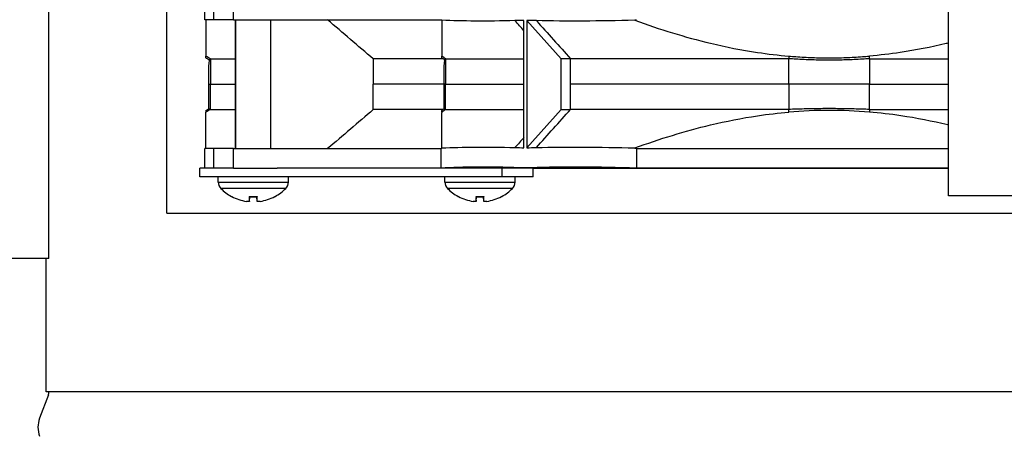
# Model space of a CAD drawing. Units: inches. Extents: x -75 to 34, y -12 to 51.
# Drawn here: x 4 to 8, y 2 to 4 of the extents above; entities that cross this region are included whole.
import ezdxf

# ---------------------------------------------------------------- set-up
doc = ezdxf.new("R2010")
doc.units = ezdxf.units.IN
doc.header["$MEASUREMENT"] = 0
for name, color, linetype in [('DIMENSIONS', 5, 'Continuous'), ('Fan', 84, 'Continuous'), ('Visible (ANSI)', 7, 'Continuous')]:
    doc.layers.add(name, color=color, linetype=linetype)
doc.styles.add('Arial', font='arial.ttf')
doc.dimstyles.new('Dimensions', dxfattribs={"dimtxt": 0.15625, "dimasz": 0.125, "dimexe": 0.0625, "dimexo": 0.125, "dimgap": 0.09, "dimtad": 0, "dimtih": 1, "dimtoh": 1, "dimzin": 0, "dimdsep": 46, "dimlunit": 5, "dimtxsty": 'Arial', "dimcen": 0, "dimadec": 0, "dimazin": 0, "dimtfac": 1, "dimtofl": 0, "dimtmove": 0, "dimatfit": 3, "dimfxl": 1, "dimfrac": 2, "dimtolj": 1, "dimtzin": 0, "dimarcsym": 0})

# ---------------------------------------------------------------- blocks, each defined once
blk = doc.blocks.new('*D56')
at = {"layer": 'Defpoints', "color": 0, "transparency": 16777216}
for p in [(-5.5913, 11.2209), (0.477, 11.2209), (3.6082, 2.1681)]:
    blk.add_point(p, dxfattribs=at)
at = {"layer": 'DIMENSIONS', "color": 0, "lineweight": -2, "transparency": 16777216}
for p, q in [((0.102, 11.2209), (-5.7788, 11.2209)), ((-5.5913, 10.8459), (-5.5913, 7.5944)), ((-5.5913, 2.5431), (-5.5913, 5.7945)), ((3.2332, 2.1681), (-5.7788, 2.1681))]:
    blk.add_line(p, q, dxfattribs=at)
at = {"layer": 'DIMENSIONS', "color": 0, "transparency": 16777216}
for points in [[(-5.6538, 10.8459), (-5.5288, 10.8459), (-5.5913, 11.2209)], [(-5.6538, 2.5431), (-5.5288, 2.5431), (-5.5913, 2.1681)]]:
    blk.add_solid(points, dxfattribs=at)
at = {"layer": 'DIMENSIONS', "color": 0, "transparency": 16777216, "insert": (-5.5913, 6.6945), "char_height": 0.46875, "attachment_point": 5, "style": 'Arial'}
blk.add_mtext('\\A1;Head Height\\P9"', dxfattribs=at)
blk = doc.blocks.new('*D58')
at = {"layer": 'Defpoints', "color": 0, "transparency": 16777216}
for p in [(-5.5913, 2.1681), (3.6082, 2.1681), (3.6457, 0.0325)]:
    blk.add_point(p, dxfattribs=at)
at = {"layer": 'DIMENSIONS', "color": 0, "lineweight": -2, "transparency": 16777216}
for p, q in [((-5.5913, 2.5431), (-5.5913, 2.9181)), ((3.2332, 2.1681), (-5.7788, 2.1681)), ((3.2707, 0.0325), (-5.7788, 0.0325)), ((-5.5913, -0.3425), (-5.5913, -0.7175))]:
    blk.add_line(p, q, dxfattribs=at)
at = {"layer": 'DIMENSIONS', "color": 0, "transparency": 16777216}
for points in [[(-5.6538, 2.5431), (-5.5288, 2.5431), (-5.5913, 2.1681)], [(-5.6538, -0.3425), (-5.5288, -0.3425), (-5.5913, 0.0325)]]:
    blk.add_solid(points, dxfattribs=at)
at = {"layer": 'DIMENSIONS', "color": 0, "transparency": 16777216, "insert": (-5.5913, 1.1003), "char_height": 0.46875, "width": 6.840888, "attachment_point": 5, "style": 'Arial'}
blk.add_mtext('\\A1;Collar Height \\P2 1/8"', dxfattribs=at)

msp = doc.modelspace()

# ---------------------------------------------------------------- linework, layer by layer
at = {"layer": 'Fan'}
for p, q in [((4.1878, 3.01456), (4.1878, 4.41842)), ((4.36135, 3.90246), (4.36135, 3.99246)), ((4.40269, 3.90246), (4.40269, 3.99246)), ((4.49321, 3.90246), (4.49321, 3.99246)), ((7.77484, 3.09496), (7.77484, 3.95246)), ((4.40269, 3.90246), (4.36135, 3.90246)), ((4.49321, 3.90246), (4.40269, 3.90246)), ((4.49321, 3.90246), (5.45019, 3.90246)), ((4.502, 3.3113), (4.502, 3.90246)), ((4.50261, 3.90246), (4.50261, 3.3113)), ((4.66371, 3.90246), (4.66371, 3.3113)), ((5.44606, 3.90317), (5.45019, 3.90317)), ((5.45019, 3.90073), (5.45019, 3.90317)), ((5.82663, 3.31566), (5.82663, 3.89952)), ((5.83932, 3.89953), (5.83932, 3.31566)), ((5.83932, 3.89953), (5.99672, 3.72407)), ((6.33601, 3.90317), (6.33601, 3.90073)), ((6.33601, 3.90317), (6.34332, 3.90317)), ((4.38689, 3.7233), (4.38689, 3.60688)), ((5.13451, 3.72333), (5.13451, 3.60688)), ((5.46565, 3.72402), (5.46564, 3.60759)), ((6.04029, 3.72407), (5.99672, 3.72407)), ((5.99672, 3.49111), (5.99672, 3.72407)), ((6.04033, 3.60759), (6.04033, 3.72404)), ((7.04261, 3.60759), (7.04261, 3.72402)), ((7.22731, 3.71737), (7.22731, 3.71737)), ((7.41202, 3.72402), (7.41202, 3.60759)), ((4.38006, 3.49424), (4.38005, 3.60688)), ((4.38689, 3.49045), (4.38689, 3.60688)), ((4.38689, 3.60688), (4.502, 3.60688)), ((5.13451, 3.49042), (5.13451, 3.60688)), ((5.4604, 3.60688), (5.13451, 3.60688)), ((5.46041, 3.49496), (5.4604, 3.60759)), ((5.46565, 3.49116), (5.46564, 3.60759)), ((5.46564, 3.60759), (5.82663, 3.60759)), ((7.04261, 3.60759), (6.04032, 3.60759)), ((6.04033, 3.49114), (6.04033, 3.60759)), ((7.04261, 3.60759), (7.04261, 3.49116)), ((7.41202, 3.49116), (7.41202, 3.60759)), ((7.41202, 3.60759), (7.77484, 3.60759)), ((5.45019, 3.47919), (5.45019, 3.48714)), ((5.83932, 3.31566), (5.99672, 3.49111)), ((5.99672, 3.49111), (6.04029, 3.49111)), ((4.40269, 3.3113), (4.36135, 3.3113)), ((4.36135, 3.22131), (4.36135, 3.3113)), ((4.49321, 3.3113), (4.40269, 3.3113)), ((4.40269, 3.22131), (4.40269, 3.3113)), ((4.49321, 3.3113), (5.44606, 3.3113)), ((4.49321, 3.22131), (4.49321, 3.3113)), ((5.45019, 3.31201), (5.44606, 3.31201)), ((5.44606, 3.22273), (5.44606, 3.31201)), ((5.45019, 3.31201), (5.45019, 3.31445)), ((6.33601, 3.31445), (6.33601, 3.31201)), ((6.34332, 3.31201), (6.33601, 3.31201)), ((6.34332, 3.31201), (6.34332, 3.22273)), ((6.34332, 3.31201), (7.77484, 3.31201)), ((4.36135, 3.22131), (4.33931, 3.22131)), ((4.33931, 3.18131), (4.33931, 3.22131)), ((4.40269, 3.22131), (4.36135, 3.22131)), ((4.49321, 3.22131), (4.40269, 3.22131)), ((4.49321, 3.22131), (4.69427, 3.22131)), ((5.72673, 3.22131), (4.69427, 3.22131)), ((5.44606, 3.22273), (5.46497, 3.22273)), ((5.83297, 3.22273), (5.46497, 3.22273)), ((5.54257, 3.22131), (5.54257, 3.22273)), ((5.70657, 3.22131), (5.70657, 3.22273)), ((5.72673, 3.18131), (5.72673, 3.22131)), ((5.86927, 3.22131), (5.72673, 3.22131)), ((5.83297, 3.22273), (6.31031, 3.22273)), ((5.86927, 3.22131), (7.77484, 3.22131)), ((5.86927, 3.18131), (5.86927, 3.22131)), ((6.31031, 3.22273), (6.34332, 3.22273)), ((6.34332, 3.22273), (7.77484, 3.22273)), ((5.72673, 3.18131), (4.33931, 3.18131)), ((4.423, 3.15796), (4.423, 3.18131)), ((4.745, 3.15796), (4.745, 3.18131)), ((5.46357, 3.15796), (5.46357, 3.18131)), ((5.86927, 3.18131), (5.72673, 3.18131)), ((5.78557, 3.15796), (5.78557, 3.18131)), ((4.423, 3.15796), (4.745, 3.15796)), ((4.73293, 3.12855), (4.43508, 3.12855)), ((5.46357, 3.15796), (5.78557, 3.15796)), ((5.7735, 3.12855), (5.47565, 3.12855)), ((4.48375, 3.09188), (4.48541, 3.09188)), ((4.56583, 3.09188), (4.60218, 3.09188)), ((4.56587, 3.09088), (4.60214, 3.09088)), ((4.56601, 3.06945), (4.56789, 3.09088)), ((4.56601, 3.06939), (4.5679, 3.09088)), ((4.60199, 3.06939), (4.60011, 3.09088)), ((4.602, 3.06945), (4.60012, 3.09088)), ((4.6826, 3.09188), (4.68426, 3.09188)), ((5.52432, 3.09188), (5.52598, 3.09188)), ((5.6064, 3.09188), (5.64274, 3.09188)), ((5.60644, 3.09088), (5.6427, 3.09088)), ((5.60658, 3.06945), (5.60846, 3.09088)), ((5.60658, 3.06939), (5.60846, 3.09088)), ((5.64256, 3.06939), (5.64068, 3.09088)), ((5.64256, 3.06945), (5.64069, 3.09088)), ((5.72316, 3.09188), (5.72482, 3.09188)), ((8.59582, 3.09496), (7.77484, 3.09496)), ((4.1878, 3.01456), (13.1878, 3.01456))]:
    msp.add_line(p, q, dxfattribs=at)
for centre, radius, start, end in [((7.07284, 1.40386), 2.64065, 127.63618, 127.91473), ((7.22726, 1.40386), 2.08328, 84.91266, 95.08452), ((4.46486, 3.15796), 0.04186, 180, 224.63977), ((4.584, 3.27561), 0.2093, 224.63977, 241.38077), ((4.584, 3.27561), 0.2093, 298.61923, 315.36023), ((4.70314, 3.15796), 0.04186, 315.36023, 0), ((5.50543, 3.15796), 0.04186, 180, 224.63977), ((5.62457, 3.27561), 0.2093, 224.63977, 241.38077), ((5.62457, 3.27561), 0.2093, 298.61923, 315.36023), ((5.74371, 3.15796), 0.04186, 315.36023, 0), ((4.48768, 3.09908), 0.0082, 241.38077, 267.27648), ((4.68033, 3.09908), 0.0082, 272.72352, 298.61923), ((5.52825, 3.09908), 0.0082, 241.38077, 267.27648), ((5.7209, 3.09908), 0.0082, 272.72352, 298.61923)]:
    msp.add_arc(centre, radius, start, end, dxfattribs=at)
for centre, major_axis, ratio, start_param, end_param in [((7.49415, 2.0478), (2.25906, -1.61827), 0.3984257, 2.6380335, 2.6634771), ((7.49415, 2.0478), (2.25906, -1.61827), 0.3984257, 2.6042663, 2.6303951), ((7.49415, 5.16738), (-2.25906, -1.61827), 0.3984257, 0.4781155, 0.5035592), ((7.49415, 5.16738), (-2.25906, -1.61827), 0.3984257, 0.5111975, 0.5373263), ((4.58397, 3.27552), (-0.19668, 0.07157), 0.9956897, 1.4278446, 1.7684363), ((4.58505, 3.27552), (-0.01825, -0.2085), 0.031717, 5.7926056, 6.1331973), ((4.58296, 3.27552), (0.01825, -0.2085), 0.031717, 0.149988, 0.4905797), ((4.58404, 3.27552), (-0.19668, -0.07157), 0.9956897, 1.3731563, 1.7137481), ((5.62454, 3.27552), (-0.19668, 0.07157), 0.9956897, 1.4278446, 1.7684363), ((5.62562, 3.27552), (-0.01825, -0.2085), 0.031717, 5.7926056, 6.1331973), ((5.62353, 3.27552), (0.01825, -0.2085), 0.031717, 0.149988, 0.4905797), ((5.62461, 3.27552), (-0.19668, -0.07157), 0.9956897, 1.3731563, 1.7137481)]:
    msp.add_ellipse(centre, major_axis=major_axis, ratio=ratio, start_param=start_param, end_param=end_param, dxfattribs=at)
for points, knots in [([(4.36673, 3.90246), (4.36673, 3.85963), (4.36673, 3.82289), (4.36673, 3.7772), (4.36673, 3.76304), (4.36673, 3.74506), (4.36673, 3.73939), (4.36673, 3.73519)], [0.0000001, 0.0000001, 0.0000001, 0.0000001, 1.2032196, 1.2032196, 1.9242463, 1.9242463, 2.4034366, 2.4034366, 2.4034366, 2.4034366]), ([(5.13451, 3.72333), (5.09966, 3.75315), (5.06471, 3.78307), (4.99501, 3.84272), (4.96006, 3.87263), (4.92521, 3.90246)], [0.00007684, 0.00007684, 0.00007684, 0.00007684, 0.43944471, 0.43944471, 0.87890629, 0.87890629, 0.87890629, 0.87890629]), ([(5.45019, 3.90073), (5.45019, 3.85926), (5.45019, 3.82324), (5.45019, 3.77798), (5.45019, 3.76379), (5.45019, 3.74579), (5.45019, 3.74011), (5.45023, 3.73597)], [0.0180029, 0.0180029, 0.0180029, 0.0180029, 0.9387558, 0.9387558, 1.4957299, 1.4957299, 1.8640795, 1.8640795, 1.8640795, 1.8640795]), ([(6.33601, 3.90073), (6.44951, 3.85926), (6.56523, 3.82324), (6.75406, 3.77798), (6.82587, 3.76379), (6.94627, 3.74579), (6.99432, 3.74011), (7.0426, 3.73597)], [-1.8509693, -1.8509693, -1.8509693, -1.8509693, -0.9279112, -0.9279112, -0.3695427, -0.3695427, -0.000271, -0.000271, -0.000271, -0.000271]), ([(7.77484, 3.79578), (7.77136, 3.79494), (7.76787, 3.79411), (7.69487, 3.77683), (7.62475, 3.76313), (7.50684, 3.74561), (7.45954, 3.74005), (7.41202, 3.73597)], [0.89189524, 0.89189524, 0.89189524, 0.89189524, 0.91914511, 0.91914511, 1.46290026, 1.46290026, 1.82550143, 1.82550143, 1.82550143, 1.82550143]), ([(4.36673, 3.72738), (4.36673, 3.72738), (4.36673, 3.72784), (4.36673, 3.72875), (4.36673, 3.72965), (4.36673, 3.73101), (4.36673, 3.73281), (4.36673, 3.73356), (4.36673, 3.73438), (4.36673, 3.73519)], [-1, -1, -1, -1, -0.91791211, -0.91791211, -0.91791211, -0.83582423, -0.83582423, -0.83582423, -0.80167673, -0.80167673, -0.80167673, -0.80167673]), ([(4.38278, 3.71665), (4.3828, 3.7167), (4.38281, 3.71676), (4.38281, 3.71685), (4.3828, 3.7169), (4.38278, 3.71701), (4.38276, 3.71706), (4.38269, 3.7172), (4.38263, 3.71729), (4.38247, 3.7175), (4.38236, 3.71763), (4.38197, 3.71802), (4.38168, 3.71825), (4.38064, 3.71905), (4.37985, 3.71956), (4.37666, 3.72156), (4.37418, 3.72292), (4.37005, 3.7253), (4.36837, 3.72629), (4.36676, 3.72738)], [0, 0, 0, 0, 0.000407276, 0.000407276, 0.000757171, 0.000757171, 0.001227127, 0.001227127, 0.001959198, 0.001959198, 0.003286165, 0.003286165, 0.00609742, 0.00609742, 0.013278046, 0.013278046, 0.034792118, 0.034792118, 0.04960928, 0.04960928, 0.04960928, 0.04960928]), ([(4.38275, 3.71666), (4.38275, 3.71666), (4.38284, 3.71678), (4.383, 3.71702)], [-1, -1, -1, -1, -0.953873017, -0.953873017, -0.953873017, -0.953873017]), ([(4.383, 3.71702), (4.38312, 3.7172), (4.38369, 3.71805), (4.3847, 3.71969), (4.38563, 3.72121), (4.38601, 3.72184), (4.38599, 3.72332), (4.38687, 3.7233)], [-0.95387302, -0.95387302, -0.95387302, -0.95387302, -0.91791211, -0.83582423, -0.83582423, -0.83582423, -0.8018697, -0.8018697, -0.8018697, -0.8018697]), ([(4.38689, 3.7233), (4.40037, 3.72334), (4.42406, 3.72338), (4.47094, 3.7234), (4.48573, 3.72339), (4.502, 3.72339)], [-3.7489208, -3.7489208, -3.7489208, -3.7489208, -2.8122112, -2.8122112, -2.4428222, -2.4428222, -2.4428222, -2.4428222]), ([(5.45019, 3.72809), (5.45019, 3.72809), (5.45019, 3.72855), (5.45019, 3.72946), (5.45019, 3.73037), (5.45019, 3.73173), (5.45019, 3.73352), (5.45019, 3.73427), (5.45019, 3.7351), (5.45023, 3.73597)], [1.00000027, 1.00000027, 1.00000027, 1.00000027, 1.08208789, 1.08208789, 1.08208789, 1.16417577, 1.16417577, 1.16417577, 1.1983233, 1.1983233, 1.1983233, 1.1983233]), ([(5.4625, 3.71737), (5.46251, 3.71742), (5.46252, 3.71748), (5.46252, 3.71759), (5.46251, 3.71765), (5.46247, 3.71779), (5.46244, 3.71787), (5.46235, 3.71807), (5.46228, 3.71819), (5.46204, 3.71853), (5.46187, 3.71873), (5.46127, 3.71938), (5.46081, 3.71979), (5.45902, 3.72133), (5.4576, 3.72237), (5.45417, 3.72494), (5.45211, 3.72642), (5.45022, 3.7281)], [0, 0, 0, 0, 0.000404468, 0.000404468, 0.000855676, 0.000855676, 0.00149718, 0.00149718, 0.002558389, 0.002558389, 0.004602388, 0.004602388, 0.009268133, 0.009268133, 0.022638466, 0.022638466, 0.04192504, 0.04192504, 0.04192504, 0.04192504]), ([(5.46563, 3.72402), (5.46496, 3.72403), (5.46497, 3.72256), (5.46468, 3.72193), (5.46397, 3.72041), (5.46319, 3.71876), (5.46275, 3.71791), (5.46266, 3.71773)], [-1.19813056, -1.19813056, -1.19813056, -1.19813056, -1.16417577, -1.16417577, -1.16417577, -1.08208789, -1.04570769, -1.04570769, -1.04570769, -1.04570769]), ([(5.46564, 3.72402), (5.476, 3.72405), (5.49421, 3.72409), (5.54601, 3.72412), (5.57954, 3.72409), (5.67637, 3.72403), (5.74568, 3.72401), (5.82663, 3.72402)], [-2.8794121, -2.8794121, -2.8794121, -2.8794121, -2.159943, -2.159943, -1.4380327, -1.4380327, -0.4440669, -0.4440669, -0.4440669, -0.4440669]), ([(7.04261, 3.72402), (6.94896, 3.72405), (6.85637, 3.72409), (6.67482, 3.72412), (6.58623, 3.72409), (6.3308, 3.72402), (6.17537, 3.724), (6.04032, 3.72404)], [-2.8738639, -2.8738639, -2.8738639, -2.8738639, -2.1557954, -2.1557954, -1.4352776, -1.4352776, -0.0000437, -0.0000437, -0.0000437, -0.0000437]), ([(7.0426, 3.73597), (7.0532, 3.7351), (7.06379, 3.73427), (7.07439, 3.73352), (7.09985, 3.73173), (7.12534, 3.73037), (7.15083, 3.72946), (7.17632, 3.72855), (7.20181, 3.72809), (7.22731, 3.72809), (7.25281, 3.72809), (7.27831, 3.72855), (7.3038, 3.72946), (7.32929, 3.73037), (7.35477, 3.73173), (7.38024, 3.73352), (7.39083, 3.73427), (7.40143, 3.7351), (7.41202, 3.73597)], [0.8016767, 0.8016767, 0.8016767, 0.8016767, 0.83582423, 0.83582423, 0.83582423, 0.91791211, 0.91791211, 0.91791211, 1, 1, 1, 1.08208789, 1.08208789, 1.08208789, 1.16417577, 1.16417577, 1.16417577, 1.1983233, 1.1983233, 1.1983233, 1.1983233]), ([(7.18472, 3.71773), (7.17342, 3.71791), (7.13663, 3.71876), (7.09985, 3.72041), (7.07439, 3.72193), (7.06379, 3.72256), (7.0532, 3.72405), (7.04261, 3.72402)], [-0.95429233, -0.95429233, -0.95429233, -0.95429233, -0.91791211, -0.83582423, -0.83582423, -0.83582423, -0.8016767, -0.8016767, -0.8016767, -0.8016767]), ([(7.26991, 3.71773), (7.25571, 3.71749), (7.24151, 3.71738), (7.22732, 3.71738), (7.21312, 3.71738), (7.19892, 3.71749), (7.18472, 3.71773)], [-1.045707689, -1.045707689, -1.045707689, -1.045707689, -1, -1, -1, -0.954292334, -0.954292334, -0.954292334, -0.954292334]), ([(7.41202, 3.72402), (7.40143, 3.72405), (7.39083, 3.72256), (7.38024, 3.72193), (7.35477, 3.72041), (7.318, 3.71876), (7.28121, 3.71791), (7.26991, 3.71773)], [-1.1983233, -1.1983233, -1.1983233, -1.1983233, -1.16417577, -1.16417577, -1.16417577, -1.08208789, -1.04570769, -1.04570769, -1.04570769, -1.04570769]), ([(7.41202, 3.72402), (7.50566, 3.72405), (7.59826, 3.72409), (7.71778, 3.72411), (7.74644, 3.72411), (7.77484, 3.72411)], [-2.87386387, -2.87386387, -2.87386387, -2.87386387, -2.15579538, -2.15579538, -1.92680636, -1.92680636, -1.92680636, -1.92680636]), ([(4.38003, 3.60688), (4.38003, 3.60688), (4.38086, 3.60688), (4.38321, 3.60688), (4.38476, 3.60688), (4.3854, 3.60688), (4.38611, 3.60734), (4.38689, 3.60688)], [-0.99999998, -0.99999998, -0.99999998, -0.99999998, -0.91791211, -0.83582423, -0.83582423, -0.83582423, -0.8016767, -0.8016767, -0.8016767, -0.8016767]), ([(5.46564, 3.60759), (5.46505, 3.60805), (5.4645, 3.60759), (5.46401, 3.60759), (5.46282, 3.60759), (5.46102, 3.60759), (5.46038, 3.60759), (5.46038, 3.60759)], [-1.1983233, -1.1983233, -1.1983233, -1.1983233, -1.16417577, -1.16417577, -1.16417577, -1.08208789, -1, -1, -1, -1]), ([(7.41202, 3.60759), (7.40143, 3.60805), (7.39083, 3.60759), (7.38024, 3.60759), (7.35477, 3.60759), (7.30381, 3.60759), (7.25281, 3.60759), (7.22732, 3.60759), (7.20181, 3.60759), (7.15082, 3.60759), (7.09985, 3.60759), (7.07439, 3.60759), (7.06379, 3.60759), (7.0532, 3.60805), (7.04261, 3.60759)], [-1.1983233, -1.1983233, -1.1983233, -1.1983233, -1.16417577, -1.16417577, -1.16417577, -1.08208789, -1, -1, -1, -0.91791211, -0.83582423, -0.83582423, -0.83582423, -0.8016767, -0.8016767, -0.8016767, -0.8016767]), ([(4.36673, 3.48637), (4.36674, 3.48638), (4.36675, 3.48639), (4.36677, 3.4864), (4.36678, 3.4864), (4.36679, 3.48641), (4.3668, 3.48642), (4.36681, 3.48642), (4.36682, 3.48643), (4.36683, 3.48643), (4.36683, 3.48643), (4.36684, 3.48644), (4.36684, 3.48644), (4.36686, 3.48645), (4.36687, 3.48646), (4.36691, 3.48648), (4.36694, 3.4865), (4.36708, 3.48658), (4.3672, 3.48665), (4.36745, 3.4868), (4.36752, 3.48684), (4.3677, 3.48695), (4.3678, 3.48701), (4.36799, 3.48712), (4.36806, 3.48717), (4.3682, 3.48725), (4.36825, 3.48728), (4.3684, 3.48737), (4.3685, 3.48743), (4.36869, 3.48754), (4.36878, 3.48759), (4.36896, 3.4877), (4.36905, 3.48776), (4.36926, 3.48788), (4.36936, 3.48794), (4.36961, 3.4881), (4.36974, 3.48817), (4.37006, 3.48837), (4.37022, 3.48847), (4.37043, 3.4886), (4.3705, 3.48863), (4.37057, 3.48868), (4.37057, 3.48868), (4.37059, 3.48869), (4.37059, 3.48869), (4.3706, 3.4887), (4.37061, 3.4887), (4.37062, 3.48871), (4.37062, 3.48871), (4.37063, 3.48872), (4.37064, 3.48872), (4.37065, 3.48873), (4.37066, 3.48874), (4.37069, 3.48875), (4.37071, 3.48876), (4.37078, 3.48881), (4.37084, 3.48884), (4.37106, 3.48898), (4.37123, 3.48908), (4.37189, 3.4895), (4.37239, 3.48981), (4.37365, 3.49059), (4.3744, 3.49105), (4.37556, 3.49174), (4.37597, 3.49197), (4.37667, 3.49237), (4.37698, 3.49254), (4.37732, 3.49272), (4.37735, 3.49273), (4.3774, 3.49276), (4.37742, 3.49277), (4.37745, 3.49279), (4.37745, 3.49279), (4.37747, 3.4928), (4.37747, 3.4928), (4.37747, 3.4928), (4.37748, 3.4928), (4.37748, 3.49281), (4.37749, 3.49281), (4.37749, 3.49281), (4.37749, 3.49281), (4.3775, 3.49281), (4.3775, 3.49282), (4.37751, 3.49282), (4.37751, 3.49282), (4.37752, 3.49283), (4.37753, 3.49283), (4.37756, 3.49285), (4.37759, 3.49286), (4.3777, 3.49292), (4.3778, 3.49298), (4.37806, 3.49312), (4.37819, 3.4932), (4.37848, 3.49337), (4.37856, 3.49342), (4.37874, 3.49352), (4.37883, 3.49358), (4.379, 3.49369), (4.37907, 3.49373), (4.37926, 3.49384), (4.37939, 3.49392), (4.37964, 3.49407), (4.37976, 3.49414), (4.37993, 3.49424), (4.38, 3.49428), (4.38006, 3.49431)], [0, 0, 0, 0, 0.000109994, 0.000109994, 0.000175717, 0.000175717, 0.000232489, 0.000232489, 0.000304948, 0.000304948, 0.000380312, 0.000380312, 0.000521016, 0.000521016, 0.000909897, 0.000909897, 0.002075739, 0.002075739, 0.005586201, 0.005586201, 0.006949593, 0.006949593, 0.008276288, 0.008276288, 0.009053794, 0.009053794, 0.009571311, 0.009571311, 0.010440104, 0.010440104, 0.011242275, 0.011242275, 0.012171879, 0.012171879, 0.013451434, 0.013451434, 0.015422586, 0.015422586, 0.018777676, 0.018777676, 0.020375094, 0.020375094, 0.020524846, 0.020524846, 0.020637296, 0.020637296, 0.020704567, 0.020704567, 0.020751323, 0.020751323, 0.020812796, 0.020812796, 0.020888763, 0.020888763, 0.021055432, 0.021055432, 0.021554782, 0.021554782, 0.023052369, 0.023052369, 0.027545067, 0.027545067, 0.034284334, 0.034284334, 0.03782783, 0.03782783, 0.040485408, 0.040485408, 0.040734556, 0.040734556, 0.040921533, 0.040921533, 0.040991028, 0.040991028, 0.041020488, 0.041020488, 0.041048042, 0.041048042, 0.041092681, 0.041092681, 0.041136837, 0.041136837, 0.041215073, 0.041215073, 0.04141652, 0.04141652, 0.042020278, 0.042020278, 0.043831411, 0.043831411, 0.049270043, 0.049270043, 0.053364237, 0.053364237, 0.054728198, 0.054728198, 0.055923268, 0.055923268, 0.056654495, 0.056654495, 0.057798237, 0.057798237, 0.058831992, 0.058831992, 0.059411457, 0.059411457, 0.059411457, 0.059411457]), ([(4.36673, 3.48637), (4.36673, 3.48637), (4.36673, 3.48592), (4.36673, 3.48501), (4.36673, 3.4841), (4.36673, 3.48274), (4.36673, 3.48094), (4.36673, 3.4802), (4.36673, 3.47937), (4.36675, 3.47848)], [-1, -1, -1, -1, -0.91791211, -0.91791211, -0.91791211, -0.83582423, -0.83582423, -0.83582423, -0.80167676, -0.80167676, -0.80167676, -0.80167676]), ([(4.38003, 3.49422), (4.38003, 3.49422), (4.38087, 3.49384), (4.38321, 3.49253), (4.38476, 3.49165), (4.38541, 3.49129), (4.38611, 3.49091), (4.38689, 3.49045)], [-1, -1, -1, -1, -0.91791211, -0.83582423, -0.83582423, -0.83582423, -0.80178377, -0.80178377, -0.80178377, -0.80178377]), ([(4.38689, 3.49044), (4.40037, 3.49042), (4.42406, 3.49037), (4.47094, 3.49036), (4.48573, 3.49036), (4.502, 3.49036)], [-3.7489205, -3.7489205, -3.7489205, -3.7489205, -2.8122112, -2.8122112, -2.4428222, -2.4428222, -2.4428222, -2.4428222]), ([(5.13451, 3.49042), (5.09966, 3.4606), (5.06471, 3.43069), (4.99501, 3.37103), (4.96006, 3.34112), (4.92521, 3.3113)], [-0.87868941, -0.87868941, -0.87868941, -0.87868941, -0.43939553, -0.43939553, -0.00000797, -0.00000797, -0.00000797, -0.00000797]), ([(5.46564, 3.49117), (5.46505, 3.49162), (5.46451, 3.49201), (5.46401, 3.49237), (5.46283, 3.49325), (5.46103, 3.49456), (5.46039, 3.49494), (5.46039, 3.49494), (5.46039, 3.49494), (5.46039, 3.49494), (5.46039, 3.49494)], [-1.19821565, -1.19821565, -1.19821565, -1.19821565, -1.16417577, -1.16417577, -1.16417577, -1.08208789, -1, -1, -1, -0.99994279, -0.99994279, -0.99994279, -0.99994279]), ([(5.46564, 3.49116), (5.47599, 3.49113), (5.49419, 3.49109), (5.54598, 3.49106), (5.57953, 3.49109), (5.67637, 3.49115), (5.74568, 3.49117), (5.82663, 3.49117)], [-2.8794137, -2.8794137, -2.8794137, -2.8794137, -2.1602772, -2.1602772, -1.4380327, -1.4380327, -0.4440669, -0.4440669, -0.4440669, -0.4440669]), ([(7.04261, 3.49116), (6.949, 3.49113), (6.85645, 3.49109), (6.6749, 3.49106), (6.58627, 3.49109), (6.3308, 3.49117), (6.17537, 3.49119), (6.04032, 3.49114)], [-2.8738654, -2.8738654, -2.8738654, -2.8738654, -2.1561173, -2.1561173, -1.4352776, -1.4352776, -0.0000437, -0.0000437, -0.0000437, -0.0000437]), ([(7.41202, 3.49116), (7.40143, 3.49162), (7.39083, 3.49201), (7.38024, 3.49237), (7.35477, 3.49325), (7.30381, 3.49456), (7.25281, 3.49494), (7.22732, 3.49494), (7.20181, 3.49494), (7.15082, 3.49456), (7.09985, 3.49325), (7.07439, 3.49237), (7.06379, 3.49201), (7.0532, 3.49162), (7.04261, 3.49116)], [-1.19832317, -1.19832317, -1.19832317, -1.19832317, -1.16417577, -1.16417577, -1.16417577, -1.08208789, -1, -1, -1, -0.91791211, -0.83582423, -0.83582423, -0.83582423, -0.80167683, -0.80167683, -0.80167683, -0.80167683]), ([(7.41202, 3.49116), (7.50562, 3.49113), (7.59817, 3.49109), (7.71769, 3.49107), (7.7464, 3.49107), (7.77484, 3.49108)], [-2.87386545, -2.87386545, -2.87386545, -2.87386545, -2.15612959, -2.15612959, -1.92680666, -1.92680666, -1.92680666, -1.92680666]), ([(4.36673, 3.3113), (4.36673, 3.35412), (4.36673, 3.39087), (4.36673, 3.43655), (4.36673, 3.45071), (4.36673, 3.46869), (4.36673, 3.47436), (4.36675, 3.47848)], [-2.4093208, -2.4093208, -2.4093208, -2.4093208, -1.2033363, -1.2033363, -0.4806261, -0.4806261, -0.000361, -0.000361, -0.000361, -0.000361]), ([(5.45019, 3.31445), (5.45019, 3.35593), (5.45019, 3.39195), (5.45019, 3.43723), (5.45019, 3.45142), (5.45019, 3.46941), (5.45019, 3.47508), (5.45028, 3.4792)], [-1.8518268, -1.8518268, -1.8518268, -1.8518268, -0.9287676, -0.9287676, -0.3697667, -0.3697667, -0.0011198, -0.0011198, -0.0011198, -0.0011198]), ([(6.33601, 3.31445), (6.44951, 3.35593), (6.56523, 3.39195), (6.75414, 3.43723), (6.82603, 3.45142), (6.94643, 3.46941), (6.9944, 3.47508), (7.04261, 3.4792)], [0.0180028, 0.0180028, 0.0180028, 0.0180028, 0.9387557, 0.9387557, 1.4963391, 1.4963391, 1.8640855, 1.8640855, 1.8640855, 1.8640855]), ([(7.77484, 3.4194), (7.7738, 3.41965), (7.77277, 3.4199), (7.70049, 3.43723), (7.62859, 3.45142), (7.50819, 3.46941), (7.46022, 3.47508), (7.41202, 3.4792)], [-0.93686852, -0.93686852, -0.93686852, -0.93686852, -0.92876759, -0.92876759, -0.36976675, -0.36976675, -0.0011198, -0.0011198, -0.0011198, -0.0011198]), ([(4.56587, 3.09088), (4.56584, 3.09088), (4.56582, 3.09112), (4.56583, 3.09162), (4.56583, 3.09174), (4.56583, 3.09188)], [0.0931193153, 0.0931193153, 0.0931193153, 0.0931193153, 0.1009526053, 0.1009526053, 0.1031094403, 0.1031094403, 0.1031094403, 0.1031094403]), ([(4.60218, 3.09188), (4.60218, 3.09174), (4.60218, 3.09162), (4.60219, 3.09112), (4.60217, 3.09088), (4.60214, 3.09088)], [0.0212175554, 0.0212175554, 0.0212175554, 0.0212175554, 0.0233743905, 0.0233743905, 0.0312076804, 0.0312076804, 0.0312076804, 0.0312076804]), ([(5.60644, 3.09088), (5.60641, 3.09088), (5.60639, 3.09112), (5.6064, 3.09162), (5.6064, 3.09174), (5.6064, 3.09188)], [0.0931193153, 0.0931193153, 0.0931193153, 0.0931193153, 0.1009526053, 0.1009526053, 0.1031094403, 0.1031094403, 0.1031094403, 0.1031094403]), ([(5.64274, 3.09188), (5.64275, 3.09174), (5.64275, 3.09162), (5.64275, 3.09112), (5.64274, 3.09088), (5.6427, 3.09088)], [0.0212175554, 0.0212175554, 0.0212175554, 0.0212175554, 0.0233743905, 0.0233743905, 0.0312076804, 0.0312076804, 0.0312076804, 0.0312076804]), ([(4.56601, 3.06945), (4.56604, 3.0692), (4.56576, 3.06899), (4.56453, 3.06869), (4.56358, 3.06861), (4.56136, 3.06859), (4.55995, 3.06865), (4.55683, 3.0689), (4.55513, 3.0691), (4.55326, 3.06937), (4.55299, 3.06941), (4.55271, 3.06945)], [0, 0, 0, 0, 0.012351042, 0.012351042, 0.024702084, 0.024702084, 0.037028418, 0.037028418, 0.049354751, 0.049354751, 0.05144155, 0.05144155, 0.05144155, 0.05144155]), ([(4.6153, 3.06945), (4.61369, 3.0692), (4.61197, 3.06899), (4.60877, 3.06869), (4.60729, 3.06861), (4.60493, 3.06859), (4.60389, 3.06865), (4.60247, 3.0689), (4.60208, 3.0691), (4.60199, 3.06937), (4.60199, 3.06941), (4.602, 3.06945)], [0, 0, 0, 0, 0.012351042, 0.012351042, 0.024702084, 0.024702084, 0.037028418, 0.037028418, 0.049354751, 0.049354751, 0.05144155, 0.05144155, 0.05144155, 0.05144155]), ([(5.60658, 3.06945), (5.60661, 3.0692), (5.60633, 3.06899), (5.6051, 3.06869), (5.60415, 3.06861), (5.60193, 3.06859), (5.60052, 3.06865), (5.5974, 3.0689), (5.5957, 3.0691), (5.59383, 3.06937), (5.59356, 3.06941), (5.59328, 3.06945)], [0, 0, 0, 0, 0.012351042, 0.012351042, 0.024702084, 0.024702084, 0.037028418, 0.037028418, 0.049354751, 0.049354751, 0.05144155, 0.05144155, 0.05144155, 0.05144155]), ([(5.65586, 3.06945), (5.65426, 3.0692), (5.65254, 3.06899), (5.64934, 3.06869), (5.64786, 3.06861), (5.6455, 3.06859), (5.64446, 3.06865), (5.64303, 3.0689), (5.64264, 3.0691), (5.64256, 3.06937), (5.64256, 3.06941), (5.64256, 3.06945)], [0, 0, 0, 0, 0.012351042, 0.012351042, 0.024702084, 0.024702084, 0.037028418, 0.037028418, 0.049354751, 0.049354751, 0.05144155, 0.05144155, 0.05144155, 0.05144155])]:
    msp.add_open_spline(points, degree=3, knots=knots, dxfattribs=at)
for points in [[(5.78507, 3.89875), (5.65553, 3.89568), (5.54313, 3.89625), (5.45019, 3.90073)], [(5.82663, 3.85246), (5.81278, 3.86789), (5.79893, 3.88331), (5.78508, 3.89874)], [(6.33601, 3.90073), (6.17244, 3.89627), (6.0205, 3.89568), (5.88345, 3.89872)], [(5.88345, 3.89872), (5.93574, 3.84049), (5.98803, 3.78227), (6.04032, 3.72404)], [(4.38689, 3.7233), (4.38033, 3.7272), (4.37378, 3.7311), (4.36673, 3.73519)], [(4.38005, 3.60688), (4.38097, 3.64347), (4.37731, 3.68046), (4.38278, 3.71665)], [(5.45636, 3.72331), (5.3415, 3.7233), (5.23377, 3.7233), (5.13451, 3.72333)], [(5.46564, 3.72402), (5.46062, 3.72792), (5.45559, 3.73181), (5.45023, 3.73597)], [(5.4604, 3.60759), (5.46111, 3.64418), (5.45828, 3.68101), (5.4625, 3.71737)], [(5.46266, 3.71773), (5.46254, 3.71749), (5.46247, 3.71738), (5.46247, 3.71738)], [(7.0426, 3.73597), (7.04261, 3.73181), (7.04261, 3.72792), (7.04261, 3.72402)], [(7.41202, 3.72402), (7.41202, 3.72792), (7.41202, 3.73181), (7.41202, 3.73597)], [(4.38689, 3.49044), (4.38033, 3.48655), (4.37378, 3.48266), (4.36675, 3.47848)], [(5.45445, 3.49045), (5.34031, 3.49046), (5.23322, 3.49045), (5.13451, 3.49042)], [(5.46564, 3.49116), (5.46062, 3.48727), (5.45559, 3.48337), (5.45028, 3.4792)], [(5.88345, 3.31647), (5.93574, 3.37469), (5.98803, 3.43292), (6.04032, 3.49114)], [(7.04261, 3.4792), (7.04261, 3.48337), (7.04261, 3.48727), (7.04261, 3.49116)], [(7.41202, 3.49116), (7.41202, 3.48727), (7.41202, 3.48337), (7.41202, 3.4792)], [(5.82663, 3.36272), (5.81278, 3.3473), (5.79893, 3.33187), (5.78508, 3.31645)], [(5.45019, 3.31445), (5.54313, 3.31893), (5.65553, 3.31951), (5.78507, 3.31644)], [(5.88345, 3.31647), (6.0205, 3.3195), (6.17244, 3.31892), (6.33601, 3.31445)], [(5.83297, 3.22273), (5.6903, 3.22787), (5.56664, 3.22804), (5.46497, 3.22273)], [(6.31031, 3.22273), (6.13604, 3.22804), (5.97563, 3.22787), (5.83297, 3.22273)]]:
    msp.add_open_spline(points, degree=3, dxfattribs=at)
at = {"layer": 'Visible (ANSI)'}
for p, q in [((3.645, 2.80693), (3.645, 3.9449)), ((3.645, 2.80693), (1.13321, 2.80693)), ((3.63321, 2.19589), (3.63321, 2.80693)), ((3.64321, 2.18197), (3.60308, 2.07387)), ((23.63321, 2.19589), (3.63321, 2.19589))]:
    msp.add_line(p, q, dxfattribs=at)
for centre, radius, start, end in [((3.60571, 2.19589), 0.04, 339.63507, 0), ((3.71465, 2.03246), 0.119, 159.63507, 200.36493)]:
    msp.add_arc(centre, radius, start, end, dxfattribs=at)

# ---------------------------------------------------------------- dimensions: what is measured, and where the dimension line sits
at = {"layer": 'DIMENSIONS'}
dim = msp.add_linear_dim(base=(-5.59134, 11.22089), p1=(3.60821, 2.16805), p2=(0.47696, 11.22089), angle=90, text='Head Height\\P<>', dimstyle='Dimensions', override={"dimdec": 3, "dimpost": '"'}, dxfattribs=at)
dim.commit()
dim.dimension.update_dxf_attribs({"geometry": '*D56', "text_midpoint": (-5.59134, 6.69447)})
dim = msp.add_linear_dim(base=(-5.59134, 2.16805), p1=(3.64571, 0.03246), p2=(3.60821, 2.16805), angle=90, text='Collar Height \\P<>', dimstyle='Dimensions', override={"dimdec": 3, "dimpost": '"'}, dxfattribs=at)
dim.commit()
dim.dimension.update_dxf_attribs({"geometry": '*D58', "text_midpoint": (-5.59134, 1.10026), "dimtype": 160})

doc.saveas('drawing.dxf')
